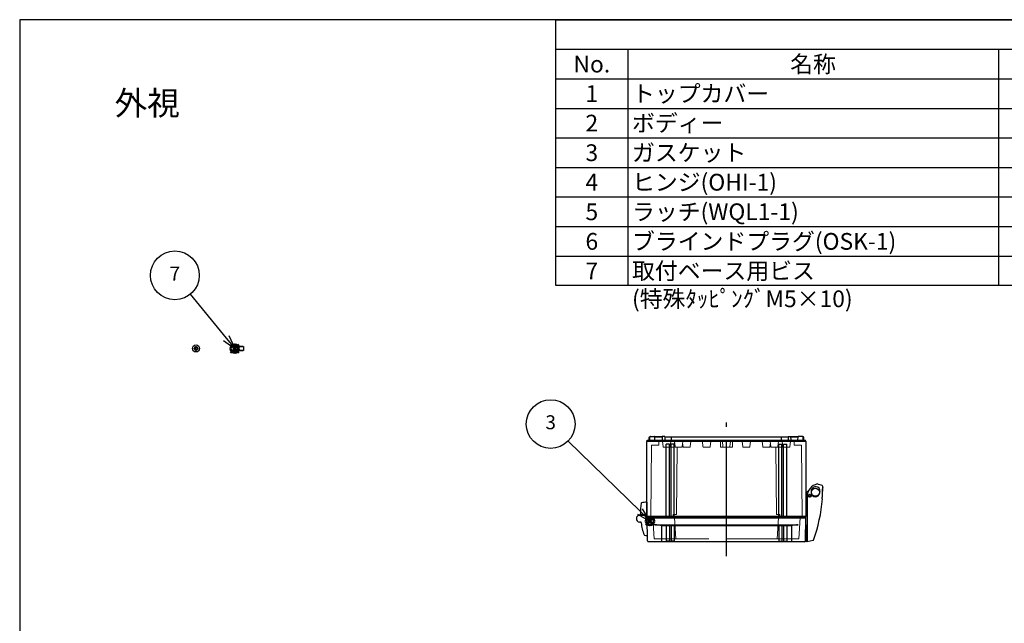
# Model space of a CAD drawing. Units: millimetres. Extents: x 0 to 4861, y 0 to 1680.
# Drawn here: x 0 to 1234, y 923 to 1680 of the extents above; entities that cross this region are included whole.
import ezdxf

# ---------------------------------------------------------------- set-up
doc = ezdxf.new("R2010")
doc.units = ezdxf.units.MM
doc.header["$LTSCALE"] = 6
doc.linetypes.add('AM_ISO02W050x2', pattern=[3.75, 3, -0.75])
doc.linetypes.add('AM_ISO08W050', pattern=[18, 12, -1.5, 3, -1.5])
doc.layers.add('AM_12', color=7, linetype='Continuous', lineweight=50, plot=False)
for name, color, linetype, lineweight in [('AM_5', 3, 'Continuous', 25), ('AM_7', 4, 'AM_ISO08W050', 25), ('ｶﾞｽｹｯﾄ', 5, 'Continuous', 25), ('ﾄｯﾌﾟｶﾊﾞｰ', 7, 'Continuous', 25), ('ﾄｯﾌﾟｶﾊﾞｰ0', 7, 'AM_ISO02W050x2', 13), ('ﾋﾝｼﾞ', 4, 'Continuous', 25), ('ﾋﾞｽ', 8, 'Continuous', 25), ('ﾋﾞｽ0', 8, 'AM_ISO02W050x2', 13), ('ﾎﾞﾃﾞｨｰ', 2, 'Continuous', 25), ('ﾎﾞﾃﾞｨｰ0', 2, 'AM_ISO02W050x2', 13), ('ﾗｯﾁ', 6, 'Continuous', 25)]:
    doc.layers.add(name, color=color, linetype=linetype, lineweight=lineweight)
doc.styles.add('ACISOTS', font='isocp.shx', dxfattribs={"height": 1, "bigfont": 'extfont.shx'})
doc.styles.add('takachi1', font='MS PGothic.ttf', dxfattribs={"height": 2.5})

# ---------------------------------------------------------------- blocks, each defined once
blk = doc.blocks.new('TK-A3')
blk.add_lwpolyline([(0, 0), (403, 0), (403, 280), (0, 280)], close=True)
blk = doc.blocks.new('*S76')
at = {"layer": 'AM_12', "color": 4}
for p, q in [((784.8, 1046), (795.3, 1056.5)), ((784.8, 1056.5), (795.3, 1046))]:
    blk.add_line(p, q, dxfattribs=at)
blk.add_circle((790.1, 1051.3), 5.25, dxfattribs=at)
blk = doc.blocks.new('A$C72E1122B')
at = {"layer": 'ﾋﾞｽ'}
for p, q in [((-1.1, 0.5), (-2.5, 0.5)), ((-2.5, -0.5), (-2.5, 0.5)), ((-1.7, 1.7), (-1.1, 0.5)), ((-0.5, 1.1), (-1.7, 1.7)), ((-0.5, 1.1), (-1.1, 0.5)), ((-0.5, 2.5), (0.5, 2.5)), ((-0.5, 1.1), (-0.5, 2.5)), ((0.5, 1.1), (0.5, 2.5)), ((1.7, 1.7), (0.5, 1.1)), ((0.5, 1.1), (1.1, 0.5)), ((1.1, 0.5), (1.7, 1.7)), ((1.1, 0.5), (2.5, 0.5)), ((2.5, -0.5), (2.5, 0.5)), ((-1.1, -0.5), (-2.5, -0.5)), ((-1.1, -0.5), (-1.7, -1.7)), ((-1.7, -1.7), (-0.5, -1.1)), ((-0.5, -1.1), (-1.1, -0.5)), ((-0.5, -1.1), (-0.5, -2.5)), ((-0.5, -2.5), (0.5, -2.5)), ((0.5, -1.1), (1.1, -0.5)), ((0.5, -1.1), (1.7, -1.7)), ((0.5, -1.1), (0.5, -2.5)), ((1.1, -0.5), (2.5, -0.5)), ((1.7, -1.7), (1.1, -0.5))]:
    blk.add_line(p, q, dxfattribs=at)
blk.add_circle((0, 0), 4.4, dxfattribs=at)
for start, end in [(155.3757, 204.6243), (65.3757, 114.6243), (335.3757, 24.6243), (245.3757, 294.6243)]:
    blk.add_arc((0, 0), 1.25, start, end, dxfattribs=at)
blk = doc.blocks.new('A$C79CF55CB')
at = {"layer": 'ﾋﾞｽ'}
for p, q in [((0, 4.4), (-2.1, 4.2)), ((-2.1, 4.2), (-2.1, -4.2)), ((0, -4.4), (0, 4.4)), ((0.2, 2.1), (2, 2.5)), ((9.1, 2.5), (2, 2.5)), ((2, -2.5), (2, 2.5)), ((9.1, 2.5), (10, 2)), ((10, -2), (10, 2)), ((-2.1, -4.2), (0, -4.4)), ((0.2, -2.1), (2, -2.5)), ((2, -2.5), (9.1, -2.5)), ((10, -2), (9.1, -2.5))]:
    blk.add_line(p, q, dxfattribs=at)
for centre, radius, start, end in [((3.1, 0), 6.68, 140.8325, 219.1675), ((0.2, 2.3), 0.2, 180, 284.0362), ((0.2, -2.3), 0.2, 75.9638, 180)]:
    blk.add_arc(centre, radius, start, end, dxfattribs=at)
at = {"layer": 'ﾋﾞｽ0'}
for p, q in [((0, 2), (10, 2)), ((0, -2), (10, -2))]:
    blk.add_line(p, q, dxfattribs=at)
blk = doc.blocks.new('*S83')
at = {"color": 7}
for p, q in [((672.2, 1680), (2418, 1680)), ((672.2, 1346.5), (672.2, 1680)), ((2418, 1346.5), (672.2, 1346.5))]:
    blk.add_line(p, q, dxfattribs=at)
at = {"color": 1}
for p, q in [((672.2, 1643), (2418, 1643)), ((762.2, 1643), (762.2, 1605.9)), ((1226.8, 1643), (1226.8, 1605.9)), ((672.2, 1605.9), (2418, 1605.9)), ((762.2, 1605.9), (762.2, 1568.8)), ((1226.8, 1605.9), (1226.8, 1568.8)), ((672.2, 1568.8), (2418, 1568.8)), ((762.2, 1568.8), (762.2, 1531.8)), ((1226.8, 1568.8), (1226.8, 1531.8)), ((672.2, 1531.8), (2418, 1531.8)), ((762.2, 1531.8), (762.2, 1494.8)), ((1226.8, 1531.8), (1226.8, 1494.8)), ((672.2, 1494.8), (2418, 1494.8)), ((762.2, 1494.8), (762.2, 1457.7)), ((1226.8, 1494.8), (1226.8, 1457.7)), ((672.2, 1457.7), (2418, 1457.7)), ((762.2, 1457.7), (762.2, 1420.7)), ((1226.8, 1457.7), (1226.8, 1420.7)), ((672.2, 1420.7), (2418, 1420.7)), ((762.2, 1420.7), (762.2, 1383.6)), ((1226.8, 1420.7), (1226.8, 1383.6)), ((672.2, 1383.6), (2418, 1383.6)), ((762.2, 1383.6), (762.2, 1346.5)), ((1226.8, 1383.6), (1226.8, 1346.5))]:
    blk.add_line(p, q, dxfattribs=at)
at = {"color": 2, "char_height": 21, "style": 'ACISOTS'}
for s, insert, width, attachment_point in [('No.', (717.2, 1634.8), 79.2, 2), ('名称', (994.5, 1634.8), 453.823, 2), ('1', (717.2, 1597.8), 79.2, 2), ('トップカバー', (767.6, 1597.8), 453.823, 1), ('2', (717.2, 1560.8), 79.2, 2), ('ボディー', (767.6, 1560.8), 453.823, 1), ('3', (717.2, 1523.7), 79.2, 2), ('ガスケット', (767.6, 1523.7), 453.823, 1), ('4', (717.2, 1486.7), 79.2, 2), ('ヒンジ(OHI-1)', (767.6, 1486.7), 453.823, 1), ('5', (717.2, 1449.6), 79.2, 2), ('ラッチ(WQL1-1)', (767.6, 1449.6), 453.823, 1), ('6', (717.2, 1412.5), 79.2, 2), ('ブラインドプラグ(OSK-1)', (767.6, 1412.5), 453.823, 1), ('7', (717.2, 1375.5), 79.2, 2), ('取付ベース用ビス (特殊ﾀｯﾋﾟﾝｸﾞM5×10)', (767.6, 1375.5), 453.823, 1)]:
    blk.add_mtext(s, dxfattribs=dict(at, insert=insert, width=width, attachment_point=attachment_point))
blk = doc.blocks.new('*S85')
at = {"layer": 'AM_12', "color": 4, "ltscale": 0.5}
for p, q in [((264.3, 1262.2), (274.8, 1272.7)), ((264.3, 1272.7), (274.8, 1262.2))]:
    blk.add_line(p, q, dxfattribs=at)
blk.add_circle((269.6, 1267.5), 5.25, dxfattribs=at)
blk = doc.blocks.new('*S87')
at = {"layer": 'AM_5', "color": 3, "ltscale": 0.5}
blk.add_line((213.9, 1335.7), (258.9, 1280.8), dxfattribs=at)
at = {"layer": 'AM_5', "color": 3, "linetype": 'Continuous', "ltscale": 0.5}
for p, q in [((270, 1267.2), (262.6, 1283.7)), ((255.3, 1277.8), (270, 1267.2)), ((258.9, 1280.8), (270, 1267.2))]:
    blk.add_line(p, q, dxfattribs=at)
at = {"layer": 'AM_5', "color": 3, "ltscale": 0.5}
blk.add_circle((194.5, 1359.4), 30.6, dxfattribs=at)
at = {"layer": 'AM_5', "color": 7, "ltscale": 0.5, "insert": (194.5, 1359.4), "char_height": 17.5, "attachment_point": 5, "style": 'ACISOTS'}
blk.add_mtext('7', dxfattribs=at)
blk = doc.blocks.new('*S88')
at = {"layer": 'AM_5', "color": 3, "ltscale": 0.5}
blk.add_line((687.5, 1151.5), (777.6, 1063.5), dxfattribs=at)
at = {"layer": 'AM_5', "color": 3, "linetype": 'Continuous', "ltscale": 0.5}
for p, q in [((777.6, 1063.5), (790.1, 1051.2)), ((790.1, 1051.2), (780.8, 1066.8)), ((774.3, 1060.1), (790.1, 1051.2))]:
    blk.add_line(p, q, dxfattribs=at)
at = {"layer": 'AM_5', "color": 3, "ltscale": 0.5}
blk.add_circle((665.6, 1172.9), 30.6, dxfattribs=at)
at = {"layer": 'AM_5', "color": 7, "ltscale": 0.5, "insert": (665.6, 1172.9), "char_height": 17.5, "attachment_point": 5, "style": 'ACISOTS'}
blk.add_mtext('3', dxfattribs=at)

msp = doc.modelspace()

# ---------------------------------------------------------------- hatches: boundary and pattern name
at = {"layer": 'ｶﾞｽｹｯﾄ', "ltscale": 0.2}
h = msp.add_hatch(dxfattribs=at)
h.set_pattern_fill('ANSI31', color=256, scale=0.2, style=0)
h.set_pattern_definition([(45, (28.96044, -133.08753), (-0.4490128, 0.4490128), [])])
edge = h.paths.add_edge_path()
edge.add_line((789.868, 1054.397), (789.926, 1054.397))
edge.add_arc((789.926, 1052.647), 1.75, 0.3, 90, ccw=False)
edge.add_line((791.676, 1052.657), (791.663, 1050.138))
edge.add_arc((789.913, 1050.147), 1.75, -90, -0.3, ccw=False)
edge.add_line((789.913, 1048.397), (789.881, 1048.397))
edge.add_arc((789.881, 1050.147), 1.75, -179.7, -90, ccw=False)
edge.add_line((788.131, 1050.138), (788.118, 1052.657))
edge.add_arc((789.868, 1052.647), 1.75, 90, 179.7, ccw=False)

# ---------------------------------------------------------------- linework, layer by layer
at = {"layer": 'AM_7', "ltscale": 2}
msp.add_line((886.004, 1007.398), (886.004, 1174.898), dxfattribs=at)
at = {"layer": 'ﾄｯﾌﾟｶﾊﾞｰ'}
for p, q in [((985.504, 1055.398), (786.504, 1055.398)), ((787.011, 1026.381), (786.504, 1055.398)), ((984.998, 1026.381), (985.504, 1055.398)), ((796.004, 1046.664), (976.004, 1046.664)), ((967.483, 1045.398), (804.525, 1045.398)), ((804.525, 1045.398), (804.525, 1025.898)), ((810.504, 1045.398), (810.504, 1025.898)), ((814.504, 1045.398), (814.504, 1025.898)), ((816.504, 1045.398), (816.504, 1025.898)), ((820.504, 1045.398), (820.504, 1025.898)), ((951.504, 1045.398), (951.504, 1025.898)), ((955.504, 1045.398), (955.504, 1025.898)), ((957.504, 1045.398), (957.504, 1025.898)), ((961.504, 1045.398), (961.504, 1025.898)), ((967.483, 1045.398), (967.483, 1025.898)), ((814.504, 1025.898), (810.504, 1025.898)), ((820.504, 1025.898), (816.504, 1025.898)), ((951.504, 1025.898), (955.504, 1025.898)), ((957.504, 1025.898), (961.504, 1025.898))]:
    msp.add_line(p, q, dxfattribs=at)
at = {"layer": 'ﾄｯﾌﾟｶﾊﾞｰ', "ltscale": 0.5}
msp.add_line((983.998, 1025.398), (788.01, 1025.398), dxfattribs=at)
at = {"layer": 'ﾄｯﾌﾟｶﾊﾞｰ'}
for centre, radius, start, end in [((795.602, 1014.658), 32.009, 73.813057, 89.280143), ((976.406, 1014.658), 32.009, 90.719857, 106.186943), ((788.01, 1026.398), 1, 181, 270), ((804.025, 1025.898), 0.5, 270, 0), ((810.004, 1025.898), 0.5, 270, 0), ((815.004, 1025.898), 0.5, 180, 270), ((816.004, 1025.898), 0.5, 270, 0), ((821.004, 1025.898), 0.5, 180, 270), ((951.004, 1025.898), 0.5, 270, 0), ((956.004, 1025.898), 0.5, 180, 270), ((957.004, 1025.898), 0.5, 270, 0), ((962.004, 1025.898), 0.5, 180, 270), ((967.983, 1025.898), 0.5, 180, 270), ((983.998, 1026.398), 1, 270, 359)]:
    msp.add_arc(centre, radius, start, end, dxfattribs=at)
at = {"layer": 'ﾄｯﾌﾟｶﾊﾞｰ0', "ltscale": 5}
for p, q in [((793.835, 1055.398), (795.209, 1029.182)), ((820.935, 1055.398), (822.309, 1029.182)), ((951.073, 1055.398), (949.699, 1029.182)), ((978.173, 1055.398), (976.799, 1029.182)), ((976.5, 1028.898), (795.509, 1028.898))]:
    msp.add_line(p, q, dxfattribs=at)
for centre, start, end in [((795.509, 1029.198), 183, 270), ((822.609, 1029.198), 183, 270), ((949.4, 1029.198), 270, 357), ((976.5, 1029.198), 270, 357)]:
    msp.add_arc(centre, 0.3, start, end, dxfattribs=at)
at = {"layer": 'ﾋﾝｼﾞ'}
for p, q in [((786.004, 1075.008), (786.004, 1055.886)), ((777.573, 1058.897), (775.8, 1058.252)), ((779.125, 1049.788), (776.865, 1050.026)), ((777.105, 1058.505), (777.105, 1058.505)), ((777.254, 1058.508), (785.226, 1058.789)), ((779.126, 1049.788), (779.125, 1049.788)), ((786.304, 1054.764), (785.226, 1058.789)), ((786.017, 1046.535), (786.304, 1054.764)), ((786.669, 1045.943), (786.362, 1046.042))]:
    msp.add_line(p, q, dxfattribs=at)
at = {"layer": 'ﾋﾝｼﾞ', "ltscale": 13.59603}
msp.add_line((778.681, 1059.942), (786.004, 1059.558), dxfattribs=at)
at = {"layer": 'ﾋﾝｼﾞ'}
for centre, radius, start, end in [((838.1, 1062.652), 60, 169.244096, 182.667392), ((779.645, 1073.756), 0.5, 100.446604, 169.244096), ((788.621, 1025.076), 50, 93.000017, 100.446506), ((777.254, 1054.258), 4.25, 90, 264.758977), ((777.166, 1059.813), 1, 290, 2.667392), ((777.231, 1059.837), 1, 289.994533, 2.642467), ((777.231, 1059.837), 1, 289.994533, 2.642467), ((778.707, 1060.441), 0.5, 182.139865, 267.00608), ((778.707, 1060.441), 0.5, 182.139865, 267.00608), ((778.21, 1048.878), 1, 7.494472, 84.005747), ((779.522, 1049.102), 0.5, 149.688926, 187.444693), ((848.436, 1058.108), 70.001, 187.444749, 200.110397), ((786.517, 1046.519), 0.501, 178.066811, 251.933108), ((783.173, 1034.211), 0.5, 200.110453, 255.980302), ((792.756, 1072.585), 40.053, 255.978296, 261.586194)]:
    msp.add_arc(centre, radius, start, end, dxfattribs=at)
at = {"layer": 'ﾋﾝｼﾞ', "ltscale": 2.415323}
msp.add_arc((777.231, 1059.837), 1, 289.994533, 2.642467, dxfattribs=at)
at = {"layer": 'ﾋﾝｼﾞ', "ltscale": 1.410736}
msp.add_arc((778.707, 1060.441), 0.5, 182.139865, 267.00608, dxfattribs=at)
at = {"layer": 'ﾋﾝｼﾞ'}
msp.add_ellipse((838.089, 1062.652), major_axis=(2.229, -59.883), ratio=0.99996203, start_param=4.71239464, end_param=4.72140519, dxfattribs=at)
at = {"layer": 'ﾋﾝｼﾞ', "extrusion": (0, 0, -1)}
msp.add_ellipse((838.089, 1062.652), major_axis=(2.229, -59.883), ratio=0.99996203, start_param=1.56178012, end_param=1.57079066, dxfattribs=at)
at = {"layer": 'ﾎﾞﾃﾞｨｰ'}
for p, q in [((786.004, 1150.965), (786.754, 1151.398)), ((786.004, 1057.331), (786.004, 1150.965)), ((786.754, 1152.898), (985.254, 1152.898)), ((786.754, 1151.398), (786.754, 1152.898)), ((786.754, 1151.398), (985.254, 1151.398)), ((789.004, 1152.898), (789.062, 1156.214)), ((789.062, 1156.214), (789.404, 1156.898)), ((789.404, 1156.898), (789.997, 1156.898)), ((789.997, 1156.898), (789.404, 1156.898)), ((789.901, 1152.898), (789.968, 1156.71)), ((790.668, 1157.398), (795.594, 1157.398)), ((796.265, 1156.898), (805.544, 1156.898)), ((796.36, 1152.898), (796.294, 1156.71)), ((805.544, 1156.898), (796.408, 1156.898)), ((805.552, 1157.398), (805.474, 1152.898)), ((808.613, 1157.398), (805.552, 1157.398)), ((808.613, 1157.398), (808.574, 1152.898)), ((808.609, 1156.898), (963.399, 1156.898)), ((817.004, 1152.898), (817.004, 1156.898)), ((955.004, 1152.898), (955.004, 1156.898)), ((963.395, 1157.398), (966.456, 1157.398)), ((963.395, 1157.398), (963.434, 1152.898)), ((966.456, 1157.398), (966.534, 1152.898)), ((966.464, 1156.898), (975.6, 1156.898)), ((975.743, 1156.898), (966.464, 1156.898)), ((975.648, 1152.898), (975.714, 1156.71)), ((981.341, 1157.398), (976.414, 1157.398)), ((982.604, 1156.898), (982.011, 1156.898)), ((982.011, 1156.898), (982.604, 1156.898)), ((982.107, 1152.898), (982.04, 1156.71)), ((982.946, 1156.214), (982.604, 1156.898)), ((983.004, 1152.898), (982.946, 1156.214)), ((985.254, 1151.398), (985.254, 1152.898)), ((986.004, 1150.965), (985.254, 1151.398)), ((986.004, 1057.331), (986.004, 1150.965)), ((810.504, 1057.331), (810.504, 1147.728)), ((814.504, 1147.728), (810.504, 1147.728)), ((814.504, 1057.331), (814.504, 1147.728)), ((816.464, 1057.331), (816.464, 1147.728)), ((820.464, 1147.728), (816.464, 1147.728)), ((820.464, 1057.331), (820.464, 1147.728)), ((951.544, 1147.728), (955.544, 1147.728)), ((951.544, 1057.331), (951.544, 1147.728)), ((955.544, 1057.331), (955.544, 1147.728)), ((957.504, 1147.728), (961.504, 1147.728)), ((957.504, 1057.331), (957.504, 1147.728)), ((961.504, 1057.331), (961.504, 1147.728)), ((786.004, 1057.331), (986.004, 1057.331)), ((786.004, 1057.331), (786.754, 1056.898)), ((786.754, 1056.898), (985.254, 1056.898)), ((786.754, 1056.898), (786.754, 1055.398)), ((786.754, 1055.398), (985.254, 1055.398)), ((986.004, 1057.331), (985.254, 1056.898)), ((985.254, 1056.898), (985.254, 1055.398))]:
    msp.add_line(p, q, dxfattribs=at)
for centre, start, end in [((790.668, 1156.698), 90, 179), ((795.594, 1156.698), 1, 90), ((976.414, 1156.698), 90, 179), ((981.341, 1156.698), 1, 90)]:
    msp.add_arc(centre, 0.7, start, end, dxfattribs=at)
at = {"layer": 'ﾎﾞﾃﾞｨｰ0', "ltscale": 5}
for p, q in [((801.292, 1151.899), (801.004, 1146.399)), ((801.292, 1151.899), (970.716, 1151.899)), ((805.801, 1151.451), (806.561, 1144.257)), ((816.207, 1151.451), (815.447, 1144.257)), ((821.004, 1149.53), (820.447, 1144.257)), ((820.801, 1151.451), (821.561, 1144.257)), ((831.207, 1151.451), (830.447, 1144.257)), ((831.004, 1149.53), (831.561, 1144.257)), ((841.207, 1151.451), (840.447, 1144.257)), ((855.801, 1151.451), (856.561, 1144.257)), ((866.207, 1151.451), (865.447, 1144.257)), ((878.504, 1143.899), (878.364, 1151.899)), ((881.626, 1144.257), (880.877, 1151.451)), ((890.383, 1144.257), (891.132, 1151.451)), ((893.504, 1143.899), (893.644, 1151.899)), ((905.801, 1151.451), (906.561, 1144.257)), ((916.207, 1151.451), (915.447, 1144.257)), ((930.801, 1151.451), (931.561, 1144.257)), ((941.004, 1149.53), (940.447, 1144.257)), ((940.801, 1151.451), (941.561, 1144.257)), ((951.207, 1151.451), (950.447, 1144.257)), ((951.004, 1149.53), (951.561, 1144.257)), ((955.801, 1151.451), (956.561, 1144.257)), ((966.207, 1151.451), (965.447, 1144.257)), ((970.716, 1151.899), (971.004, 1146.399)), ((791.821, 1146.399), (791.027, 1055.399)), ((791.821, 1146.399), (801.004, 1146.399)), ((806.959, 1143.899), (820.05, 1143.899)), ((830.05, 1143.899), (821.959, 1143.899)), ((823.254, 1059.399), (823.992, 1143.899)), ((840.05, 1143.899), (831.959, 1143.899)), ((865.05, 1143.899), (856.959, 1143.899)), ((878.504, 1143.899), (893.504, 1143.899)), ((906.959, 1143.899), (915.05, 1143.899)), ((931.959, 1143.899), (940.05, 1143.899)), ((941.959, 1143.899), (950.05, 1143.899)), ((948.754, 1059.399), (948.017, 1143.899)), ((965.05, 1143.899), (951.959, 1143.899)), ((980.187, 1146.399), (971.004, 1146.399)), ((980.187, 1146.399), (980.982, 1055.399)), ((819.061, 1059.399), (819.027, 1055.399)), ((823.254, 1059.399), (819.061, 1059.399)), ((948.754, 1059.399), (952.947, 1059.399)), ((952.947, 1059.399), (952.982, 1055.399))]:
    msp.add_line(p, q, dxfattribs=at)
for points in [[(880.877, 1151.451, 0), (880.848, 1151.572, 0), (880.794, 1151.677, 0), (880.713, 1151.769, 0), (880.613, 1151.839, 0), (880.501, 1151.882, 0), (880.374, 1151.899, 0)], [(891.132, 1151.451, 0), (891.16, 1151.572, 0), (891.214, 1151.677, 0), (891.295, 1151.769, 0), (891.395, 1151.839, 0), (891.508, 1151.882, 0), (891.634, 1151.899, 0)]]:
    msp.add_polyline3d(points, dxfattribs=at)
for centre, radius, start, end in [((805.304, 1151.399), 0.5, 6.025822, 90), ((816.704, 1151.399), 0.5, 90, 173.974178), ((820.304, 1151.399), 0.5, 6.025822, 90), ((831.704, 1151.399), 0.5, 90, 173.97418), ((841.704, 1151.399), 0.5, 90, 173.97418), ((855.304, 1151.399), 0.5, 6.025822, 90), ((866.704, 1151.399), 0.5, 90, 173.97418), ((905.304, 1151.399), 0.5, 6.02582, 90), ((916.704, 1151.399), 0.5, 90, 173.974178), ((930.304, 1151.399), 0.5, 6.02582, 90), ((940.304, 1151.399), 0.5, 6.02582, 90), ((951.704, 1151.399), 0.5, 90, 173.974178), ((955.304, 1151.399), 0.5, 6.025822, 90), ((966.704, 1151.399), 0.5, 90, 173.974178), ((806.959, 1144.299), 0.4, 186.025822, 270), ((815.05, 1144.299), 0.4, 270, 353.974178), ((820.05, 1144.299), 0.4, 270, 353.974178), ((821.959, 1144.299), 0.4, 186.025822, 270), ((830.05, 1144.299), 0.4, 270, 353.974178), ((831.959, 1144.299), 0.4, 186.025822, 270), ((840.05, 1144.299), 0.4, 270, 353.974178), ((856.959, 1144.299), 0.4, 186.025822, 270), ((865.05, 1144.299), 0.4, 270, 353.974178), ((882.023, 1144.299), 0.4, 185.943504, 270), ((889.985, 1144.299), 0.4, 270, 354.056496), ((906.959, 1144.299), 0.4, 186.025822, 270), ((915.05, 1144.299), 0.4, 270, 353.974178), ((931.959, 1144.299), 0.4, 186.025822, 270), ((940.05, 1144.299), 0.4, 270, 353.974178), ((941.959, 1144.299), 0.4, 186.025822, 270), ((950.05, 1144.299), 0.4, 270, 353.974178), ((951.959, 1144.299), 0.4, 186.025822, 270), ((956.959, 1144.299), 0.4, 186.025822, 270), ((965.05, 1144.299), 0.4, 270, 353.974178)]:
    msp.add_arc(centre, radius, start, end, dxfattribs=at)
at = {"layer": 'ﾗｯﾁ'}
for p, q in [((986.01, 1087.423), (985.999, 1057.503)), ((988.074, 1087.422), (986.01, 1087.423)), ((986.51, 1087.422), (989.034, 1089.503)), ((992.146, 1088.942), (992.146, 1086.749)), ((1000.667, 1093.696), (998.323, 1094.306)), ((987.009, 1082.48), (986.984, 1025.322)), ((989.261, 1084.136), (989.932, 1084.365)), ((990.619, 1084.546), (989.932, 1084.365)), ((989.998, 1081.694), (990.684, 1081.876)), ((991.356, 1082.105), (990.684, 1081.876)), ((1005.702, 1079.373), (1006.132, 1079.061)), ((985.342, 1046.132), (986.322, 1045.993)), ((986.528, 1026.544), (986.537, 1045.745)), ((986.99, 1038.706), (986.534, 1038.746)), ((986.603, 1038.338), (986.99, 1037.909)), ((986.222, 1025.425), (984.426, 1025.494)), ((986.481, 1025.662), (986.528, 1026.544)), ((986.528, 1026.544), (986.985, 1027.954)), ((994.597, 1026.792), (986.984, 1025.322))]:
    msp.add_line(p, q, dxfattribs=at)
msp.add_lwpolyline([(1005.989, 1079.203), (1005.99, 1079.184), (1005.998, 1079.158)], dxfattribs=at)
for centre, radius in [((997.51, 1087.418), 5), ((990.323, 1083.113), 1.777), ((990.307, 1083.114), 1.581)]:
    msp.add_circle(centre, radius, dxfattribs=at)
for centre, radius, start, end in [((1003.747, 1081.458), 16.769, 103.596103, 176.506281), ((995.841, 1088.916), 3.696, 148.693708, 179.601448), ((997.538, 1087.005), 5.398, 182.72216, 352.55029), ((1001.156, 1085.644), 9.937, 124.115195, 148.498674), ((997.498, 1090.658), 3.741, 77.250301, 120.790086), ((983.426, 1038.378), 61.596, 68.468587, 74.579186), ((999.638, 1090.942), 2.94, 3.95866, 69.510632), ((9542.013, 1903.001), 8577.948, 185.4308598, 185.452907), ((996.981, 1087.053), 5.957, 352.782587, 7.774165), ((2797.943, 989.083), 1794.572, 176.840697, 177.071906), ((816.674, 1092.762), 189.8, 355.903481, 359.724195), ((1005.666, 1094.745), 1, 0.676506, 68.468587), ((1093.989, 1081.742), 88.112, 172.382684, 175.936953), ((976.694, 1094.403), 29.974, 358.095589, 0.676506), ((990.308, 1083.12), 1.5, 142.43768, 251.186354), ((989.357, 1083.852), 0.3, 108.813456, 142.43768), ((989.921, 1081.985), 0.3, 251.186354, 284.81346), ((990.695, 1084.256), 0.3, 71.187214, 104.811443), ((990.308, 1083.12), 1.5, 322.43854, 71.187214), ((991.26, 1082.389), 0.3, 288.811434, 322.43854), ((816.674, 1092.762), 190, 339.785578, 355.838244), ((1011.878, 1080.01), 6.209, 173.112985, 185.882565), ((1006.073, 1078.981), 0.1, 355.838244, 54.074326), ((986.287, 1045.745), 0.25, 359.971111, 81.913444), ((986.802, 1038.518), 0.268, 179.970808, 222.009968), ((986.231, 1025.675), 0.25, 267.779373, 356.979373), ((994.464, 1027.327), 0.551, 283.900748, 336.81929)]:
    msp.add_arc(centre, radius, start, end, dxfattribs=at)

# ---------------------------------------------------------------- block references
at = {"lineweight": 0, "xscale": 6, "yscale": 6, "zscale": 6}
msp.add_blockref('TK-A3', (0, 0), dxfattribs=at)
at = {"ltscale": 0.5}
msp.add_blockref('*S83', (0, 0), dxfattribs=at)
at = {"layer": 'AM_12', "ltscale": 0.5}
for name in ['*S85', '*S76']:
    msp.add_blockref(name, (0, 0), dxfattribs=at)
at = {"layer": 'AM_5', "ltscale": 0.5}
for name in ['*S87', '*S88']:
    msp.add_blockref(name, (0, 0), dxfattribs=at)
at = {"layer": 'ﾋﾞｽ'}
for name, p in [('A$C72E1122B', (221.023, 1267.74)), ('A$C79CF55CB', (271.023, 1267.74))]:
    msp.add_blockref(name, p, dxfattribs=at)

# ---------------------------------------------------------------- texts
at = {"insert": (118.928, 1590.366), "char_height": 30, "attachment_point": 1, "style": 'takachi1'}
msp.add_mtext_dynamic_manual_height_columns('{\\Fisocp,extfont|c128;外視}', width=81.94642, gutter_width=12.5, heights=[0], dxfattribs=at)

doc.saveas('drawing.dxf')
